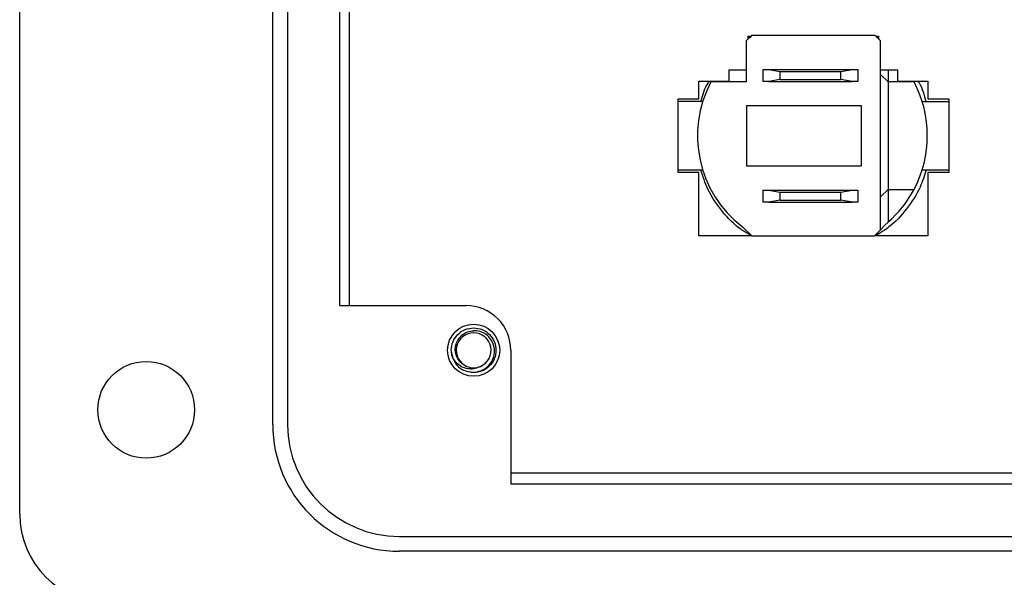
# Model space of a CAD drawing. Units: inches. Extents: x 0.3 to 8, y 0.3 to 10.7.
# Drawn here: x 1.1 to 2, y 4.6 to 5.1 of the extents above; entities that cross this region are included whole.
import ezdxf

# ---------------------------------------------------------------- set-up
doc = ezdxf.new("R2010")
doc.units = ezdxf.units.IN
doc.header["$MEASUREMENT"] = 0

msp = doc.modelspace()

# ---------------------------------------------------------------- linework, layer by layer
at = {"color": 7, "linetype": 'Continuous', "lineweight": 25}
for p, q in [((1.13301, 4.70171), (1.13301, 5.80379)), ((1.35605, 4.78043), (1.35605, 5.72507)), ((1.36917, 5.72507), (1.36917, 4.78043)), ((1.41511, 4.88539), (1.41511, 5.62011)), ((1.42374, 4.88539), (1.42374, 5.62011)), ((1.77802, 5.12346), (1.7734, 5.11865)), ((1.77506, 5.12077), (1.77816, 5.1228)), ((1.77506, 5.12038), (1.77506, 5.1228)), ((1.77506, 5.1228), (1.77738, 5.1228)), ((1.88712, 5.12346), (1.77802, 5.12346)), ((1.89174, 5.11865), (1.88712, 5.12346)), ((1.88776, 5.1228), (1.89006, 5.1228)), ((1.88836, 5.12217), (1.89006, 5.12111)), ((1.89006, 5.1228), (1.89006, 5.12039)), ((1.7734, 5.11865), (1.7734, 5.08247)), ((1.89174, 4.95228), (1.89174, 5.11865)), ((1.7584, 5.09313), (1.7734, 5.09313)), ((1.7584, 5.08313), (1.7584, 5.09313)), ((1.7884, 5.0828), (1.7884, 5.09346)), ((1.7884, 5.09346), (1.79332, 5.09346)), ((1.79332, 5.09346), (1.80317, 5.09173)), ((1.79332, 5.09346), (1.86681, 5.09346)), ((1.80317, 5.09173), (1.85697, 5.09173)), ((1.80317, 5.09173), (1.80317, 5.08453)), ((1.85697, 5.09173), (1.86681, 5.09346)), ((1.85697, 5.08453), (1.85697, 5.09173)), ((1.86681, 5.09346), (1.87174, 5.09346)), ((1.87174, 5.09346), (1.87174, 5.0828)), ((1.89174, 5.09313), (1.90673, 5.09313)), ((1.89843, 5.08247), (1.89174, 5.08916)), ((1.89843, 5.09313), (1.89843, 5.08247)), ((1.90673, 5.09313), (1.90673, 5.08313)), ((1.73173, 5.06765), (1.73173, 5.08313)), ((1.73173, 5.08313), (1.7584, 5.08313)), ((1.7734, 5.08247), (1.74221, 5.08247)), ((1.79332, 5.0828), (1.7884, 5.0828)), ((1.80317, 5.08453), (1.79332, 5.0828)), ((1.79332, 5.0828), (1.86681, 5.0828)), ((1.80317, 5.08453), (1.85697, 5.08453)), ((1.86681, 5.0828), (1.85697, 5.08453)), ((1.87174, 5.0828), (1.86681, 5.0828)), ((1.89843, 5.08247), (1.89843, 4.9878)), ((1.92136, 5.08247), (1.89843, 5.08247)), ((1.90673, 5.08313), (1.9334, 5.08313)), ((1.9334, 5.08313), (1.9334, 5.06765)), ((1.7134, 5.06765), (1.73173, 5.06765)), ((1.7134, 5.00262), (1.7134, 5.06765)), ((1.73502, 5.06512), (1.7134, 5.06512)), ((1.77368, 5.06164), (1.87473, 5.06164)), ((1.77368, 5.06164), (1.77368, 5.00862)), ((1.87473, 5.06164), (1.87473, 5.00862)), ((1.92856, 5.06512), (1.95207, 5.06512)), ((1.9334, 5.06765), (1.95207, 5.06765)), ((1.95207, 5.06765), (1.95207, 5.00262)), ((1.77368, 5.00862), (1.87473, 5.00862)), ((1.7134, 5.00514), (1.73502, 5.00514)), ((1.73173, 5.00262), (1.7134, 5.00262)), ((1.73173, 4.9468), (1.73173, 5.00262)), ((1.92856, 5.00514), (1.95207, 5.00514)), ((1.9334, 5.00262), (1.9334, 4.9468)), ((1.95207, 5.00262), (1.9334, 5.00262)), ((1.7884, 4.97647), (1.7884, 4.98714)), ((1.7884, 4.98714), (1.79332, 4.98714)), ((1.79332, 4.98714), (1.80317, 4.9854)), ((1.79332, 4.98714), (1.86681, 4.98714)), ((1.80317, 4.9854), (1.80317, 4.97821)), ((1.80317, 4.9854), (1.85697, 4.9854)), ((1.85697, 4.9854), (1.86681, 4.98714)), ((1.85697, 4.97821), (1.85697, 4.9854)), ((1.86681, 4.98714), (1.87174, 4.98714)), ((1.87174, 4.98714), (1.87174, 4.97647)), ((1.89843, 4.9878), (1.89174, 4.9811)), ((1.89843, 4.9878), (1.92136, 4.9878)), ((1.89843, 4.9878), (1.89843, 4.95882)), ((1.79332, 4.97647), (1.7884, 4.97647)), ((1.80317, 4.97821), (1.79332, 4.97647)), ((1.79332, 4.97647), (1.86681, 4.97647)), ((1.80317, 4.97821), (1.85697, 4.97821)), ((1.86681, 4.97647), (1.85697, 4.97821)), ((1.87174, 4.97647), (1.86681, 4.97647)), ((1.89615, 4.95689), (1.89174, 4.95228)), ((1.76974, 4.95505), (1.77834, 4.9468)), ((1.88648, 4.9468), (1.89174, 4.95228)), ((1.77834, 4.9468), (1.73173, 4.9468)), ((1.77834, 4.9468), (1.88648, 4.9468)), ((1.9334, 4.9468), (1.88648, 4.9468)), ((1.41511, 4.88539), (1.52662, 4.88539)), ((1.5147, 4.84006), (1.5135, 4.84603)), ((1.56598, 4.84603), (1.56598, 4.72797)), ((1.53318, 4.82634), (1.52913, 4.82714)), ((2.11366, 4.73775), (1.56598, 4.73775)), ((2.11366, 4.72797), (1.56598, 4.72797)), ((1.46757, 4.68203), (2.96325, 4.68203)), ((2.96325, 4.66891), (1.46757, 4.66891))]:
    msp.add_line(p, q, dxfattribs=at)
for centre, radius in [((1.53318, 4.84603), 0.02296), ((1.24453, 4.79355), 0.04264)]:
    msp.add_circle(centre, radius, dxfattribs=at)
for centre, radius, start, end in [((1.83179, 5.03513), 0.10131, 152.14549, 232.23051), ((1.83179, 5.03513), 0.10131, 332.14549, 27.85451), ((1.83179, 5.03513), 0.10131, 311.13017, 332.14549), ((1.83179, 5.03513), 0.10131, 309.43935, 311.13017), ((1.52662, 4.84603), 0.03936, 0, 90.00442), ((1.53318, 4.84603), 0.01542, 292.81924, 247.18076), ((1.53318, 4.84603), 0.01969, 193.17262, 238.73284), ((1.53318, 4.84603), 0.01542, 247.18076, 292.81924), ((1.46757, 4.78043), 0.11152, 180, 270), ((1.46757, 4.78043), 0.0984, 180, 270), ((1.21173, 4.70171), 0.07872, 180, 270)]:
    msp.add_arc(centre, radius, start, end, dxfattribs=at)
for points, knots in [([(1.73362, 5.06512), (1.73492, 5.0702), (1.73656, 5.07657), (1.74011, 5.08203), (1.74083, 5.08313)], [0, 0, 0, 0, 0.7972686, 1, 1, 1, 1]), ([(1.92483, 5.08313), (1.92514, 5.08266), (1.92875, 5.07729), (1.93037, 5.07092), (1.93186, 5.06512)], [0, 0, 0, 0, 0.087758, 1, 1, 1, 1]), ([(1.77681, 4.9476), (1.77404, 4.94922), (1.76481, 4.95459), (1.75191, 4.96818), (1.73948, 4.9859), (1.73522, 4.99928), (1.73336, 5.00514)], [0, 0, 0, 0, 0.129969, 0.432692, 0.75105, 1, 1, 1, 1]), ([(1.93207, 5.00514), (1.93049, 4.99995), (1.9267, 4.98756), (1.91534, 4.9704), (1.90193, 4.95563), (1.89141, 4.94928), (1.8873, 4.9468)], [0, 0, 0, 0, 0.215272, 0.51326, 0.809736, 1, 1, 1, 1]), ([(1.51402, 4.84154), (1.51377, 4.84303), (1.51311, 4.84709), (1.51455, 4.85377), (1.5189, 4.86028), (1.52545, 4.86483), (1.53063, 4.86542), (1.53318, 4.86571)], [0, 0, 0, 0, 0.128159, 0.348291, 0.561564, 0.783624, 1, 1, 1, 1]), ([(1.5272, 4.83181), (1.52562, 4.83258), (1.52247, 4.83411), (1.51905, 4.83823), (1.51705, 4.84321), (1.51677, 4.84867), (1.51835, 4.85399), (1.52161, 4.85855), (1.52623, 4.86186), (1.53038, 4.8631), (1.53273, 4.86325), (1.53318, 4.86327)], [0, 0, 0, 0, 0.1166571, 0.2333137, 0.3501194, 0.4719813, 0.5938432, 0.7155842, 0.8421355, 0.9692024, 1, 1, 1, 1]), ([(1.52297, 4.8292), (1.52466, 4.82843), (1.52837, 4.82674), (1.53478, 4.82646), (1.54114, 4.82831), (1.54644, 4.83218), (1.55013, 4.83751), (1.55177, 4.84371), (1.55123, 4.85001), (1.54868, 4.85572), (1.54439, 4.86014), (1.53899, 4.86292), (1.5351, 4.86316), (1.53318, 4.86327)], [0, 0, 0, 0, 0.081916, 0.179327, 0.276014, 0.369989, 0.463968, 0.557465, 0.648012, 0.738559, 0.828862, 0.91598, 1, 1, 1, 1]), ([(1.53318, 4.86571), (1.53574, 4.86542), (1.54092, 4.86483), (1.54746, 4.86028), (1.55184, 4.85376), (1.55339, 4.84603), (1.55184, 4.83829), (1.54746, 4.83178), (1.54092, 4.82723), (1.53574, 4.82664), (1.53318, 4.82634)], [0, 0, 0, 0, 0.124092, 0.251443, 0.373754, 0.5, 0.626246, 0.748557, 0.875908, 1, 1, 1, 1]), ([(1.53916, 4.83181), (1.53763, 4.83105), (1.53458, 4.82953), (1.52916, 4.8293), (1.52367, 4.83063), (1.51867, 4.8339), (1.51556, 4.8379), (1.5144, 4.84064), (1.51402, 4.84154)], [0, 0, 0, 0, 0.165871, 0.331366, 0.516987, 0.71052, 0.903913, 1, 1, 1, 1])]:
    msp.add_open_spline(points, degree=3, knots=knots, dxfattribs=at)

doc.saveas('drawing.dxf')
